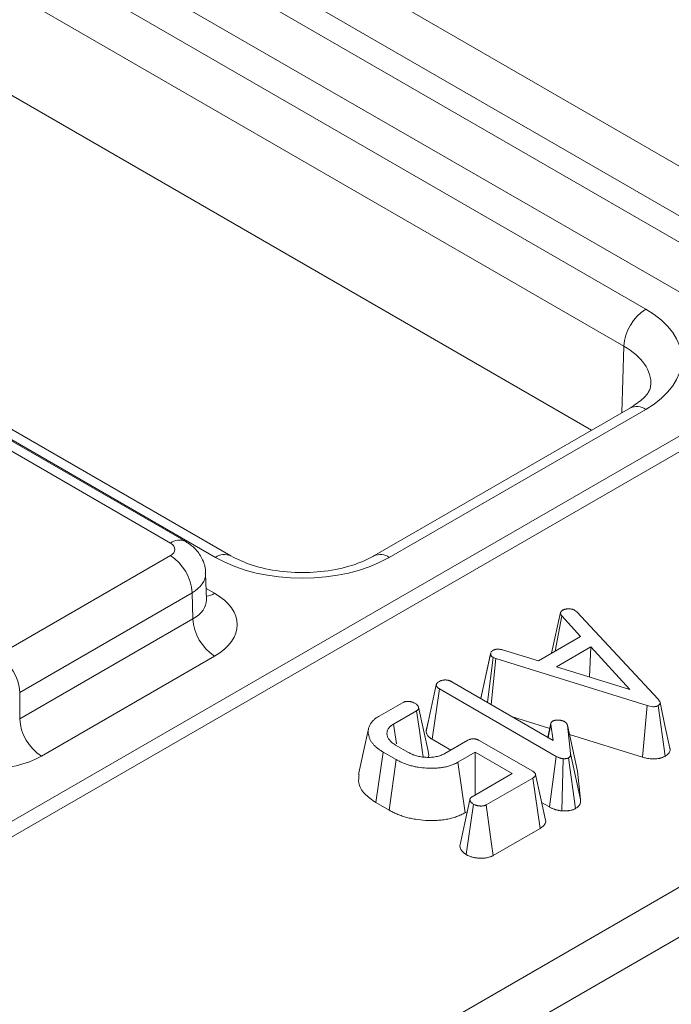
# Model space of a CAD drawing. Units: millimetres. Extents: x -430 to 2688, y -16 to 1848.
# Drawn here: x 1588 to 1630, y 538 to 602 of the extents above; entities that cross this region are included whole.
import ezdxf

# ---------------------------------------------------------------- set-up
doc = ezdxf.new("R2010")
doc.units = ezdxf.units.MM
doc.header["$LTSCALE"] = 5

msp = doc.modelspace()

# ---------------------------------------------------------------- linework, layer by layer
at = {"color": 7, "linetype": 'Continuous', "lineweight": 15}
for p, q in [((2028.474, 804.911), (1325.241, 398.944)), ((2029.97, 804.761), (1326.745, 398.797)), ((1526.544, 485.807), (1879.248, 689.419)), ((1445.929, 689.005), (1628.562, 583.573)), ((1627.148, 581.152), (1444.515, 686.584)), ((1880.687, 687.013), (1527.933, 483.372)), ((1600.575, 567.416), (1417.942, 672.848)), ((1601.575, 567.515), (1418.941, 672.947)), ((1578.939, 622.777), (1635.435, 590.162)), ((1634.021, 587.741), (1577.525, 620.356)), ((1577.474, 618.666), (1634.021, 586.022)), ((1632.607, 583.601), (1576.06, 616.245)), ((1625.047, 575.69), (1570.192, 607.357)), ((1597.647, 568.348), (1541.151, 600.962)), ((1598.647, 568.447), (1542.151, 601.061)), ((1627.562, 577.142), (1610.887, 567.515)), ((1628.562, 577.043), (1611.887, 567.416)), ((1586.433, 561.057), (1597.647, 567.531)), ((1599.991, 564.663), (1599.939, 566.377)), ((1599.061, 565.11), (1587.847, 558.636)), ((1599.113, 563.42), (1599.061, 565.11)), ((1622.445, 561.188), (1623.025, 563.825)), ((1622.67, 561.318), (1623.097, 563.62)), ((1624.331, 562.276), (1623.097, 563.62)), ((1623.959, 563.973), (1624.082, 563.87)), ((1624.082, 563.87), (1629.369, 558.187)), ((1587.847, 556.917), (1599.113, 563.42)), ((1621.583, 560.69), (1624.331, 562.276)), ((1617.845, 558.233), (1618.474, 561.146)), ((1618.474, 561.146), (1618.493, 561.209)), ((1619.255, 561.402), (1621.583, 560.69)), ((1624.989, 561.597), (1622.755, 560.307)), ((1624.902, 559.645), (1624.989, 561.597)), ((1627.538, 558.832), (1624.989, 561.597)), ((1600.527, 560.999), (1589.261, 554.496)), ((1618.263, 557.991), (1618.645, 560.905)), ((1618.516, 557.845), (1618.822, 560.834)), ((1618.822, 560.834), (1618.645, 560.905)), ((1628.656, 557.775), (1618.822, 560.834)), ((1622.755, 560.307), (1627.538, 558.832)), ((1614.28, 556.097), (1614.936, 559.118)), ((1615.944, 559.33), (1622.549, 555.517)), ((1587.847, 558.636), (1587.847, 556.917)), ((1614.672, 555.584), (1615.142, 558.866)), ((1622.749, 554.475), (1615.142, 558.866)), ((1611.222, 557.091), (1612.736, 557.965)), ((1613.658, 557.439), (1612.168, 556.578)), ((1628.362, 554.418), (1628.656, 557.775)), ((1629.838, 554.484), (1629.373, 557.773)), ((1614.432, 556.803), (1614.289, 556.146)), ((1622.322, 556.296), (1619.889, 557.053)), ((1622.397, 556.64), (1622.197, 555.72)), ((1622.211, 555.712), (1622.391, 556.552)), ((1622.549, 555.517), (1622.391, 556.552)), ((1623.475, 556.495), (1623.677, 554.667)), ((1624.123, 553.521), (1623.475, 556.495)), ((1615.884, 554.884), (1614.672, 555.584)), ((1615.493, 554.659), (1616.984, 555.519)), ((1617.781, 555.489), (1621.174, 553.53)), ((1628.362, 554.418), (1623.605, 555.897)), ((1611.012, 551.474), (1611.48, 554.758)), ((1612.34, 554.262), (1611.48, 554.758)), ((1612.297, 555.213), (1613.128, 554.733)), ((1617.471, 554.742), (1616.353, 554.096)), ((1619.879, 553.351), (1617.471, 554.742)), ((1617.471, 551.961), (1617.471, 554.742)), ((1624.329, 551.66), (1623.677, 554.667)), ((1611.884, 550.971), (1612.34, 554.262)), ((1616.809, 550.806), (1616.353, 554.096)), ((1622.294, 551.184), (1622.749, 554.475)), ((1623.116, 550.922), (1623.195, 554.321)), ((1623.992, 551.078), (1623.534, 554.369)), ((1624.123, 553.521), (1624.329, 551.66)), ((1617.27, 551.845), (1619.879, 553.351)), ((1621.221, 553.067), (1618.193, 551.319)), ((1621.693, 549.785), (1621.221, 553.067)), ((1611.884, 550.971), (1611.012, 551.474)), ((1622.294, 551.184), (1621.795, 551.472)), ((1616.963, 550.895), (1616.809, 550.806)), ((1616.886, 548.082), (1617.356, 551.366)), ((1621.693, 549.785), (1618.639, 548.023))]:
    msp.add_line(p, q, dxfattribs=at)
at = {"color": 8, "linetype": 'Continuous', "lineweight": 15}
for p, q in [((1627.017, 576.827), (1627.148, 581.152)), ((1599.969, 565.403), (1600.527, 565.081))]:
    msp.add_line(p, q, dxfattribs=at)
at = {"color": 7, "linetype": 'Continuous', "lineweight": 15, "flags": 128}
for points in [[(1618.485, 561.209), (1618.163, 559.731), (1617.842, 558.253)], [(1630.14, 555), (1629.816, 556.491), (1629.492, 557.981)], [(1614.091, 554.436), (1614.027, 554.88), (1613.843, 556.16), (1613.658, 557.439)], [(1614.429, 554.717), (1614.108, 556.196), (1613.786, 557.676)], [(1612.354, 555.285), (1612.349, 555.318), (1612.168, 556.578)], [(1610.535, 556.27), (1610.21, 554.78), (1609.886, 553.291)], [(1622.044, 550.328), (1621.72, 551.815), (1621.396, 553.303)], [(1617.127, 551.656), (1616.801, 550.14), (1616.475, 548.624)], [(1618.639, 548.023), (1618.54, 548.759), (1618.366, 550.039), (1618.193, 551.319)]]:
    msp.add_lwpolyline(points, dxfattribs=at)
at = {"color": 7, "linetype": 'Continuous', "lineweight": 15}
for centre, start, end in [((1630.225, 580.978), 122.65226, 176.77035), ((1595.985, 564.937), 3.22965, 57.34774), ((1602.189, 563.594), 183.22965, 237.34774), ((1584.77, 558.463), 3.22965, 57.34774), ((1590.923, 557.09), 183.22965, 237.34774)]:
    msp.add_arc(centre, 3.081, start, end, dxfattribs=at)
at = {"color": 8, "linetype": 'Continuous', "lineweight": 15}
for centre, radius, start, end in [((1627.978, 576.246), 0.988, 53.76669, 114.92285), ((1598.228, 567.582), 0.961, 64.09241, 127.18568), ((1601.159, 566.618), 0.989, 65.34096, 126.20926), ((1611.299, 566.593), 1.012, 54.5068, 113.5207), ((1599.839, 566.186), 1.301, 276.56897, 301.8909)]:
    msp.add_arc(centre, radius, start, end, dxfattribs=at)
at = {"color": 7, "linetype": 'Continuous', "lineweight": 15}
for centre, major_axis, ratio, start_param, end_param in [((1622.902, 580.308), (8.002, 0), 0.577112, 5.497939, 7.068431), ((1596.94, 567.939), (1, 0), 0.577112, 5.497939, 7.068431), ((1606.231, 570.683), (8, 0), 0.577464, 3.927143, 5.497635), ((1596.989, 563.04), (5.002, 0), 0.577112, 5.497939, 7.068431), ((1585.726, 556.538), (5, 0), 0.577464, 3.927143, 5.497635)]:
    msp.add_ellipse(centre, major_axis=major_axis, ratio=ratio, start_param=start_param, end_param=end_param, dxfattribs=at)
at = {"color": 8, "linetype": 'Continuous', "lineweight": 15}
for centre, major_axis, ratio, start_param, end_param in [((1622.902, 578.675), (6.003, 0.06), 0.576956, 6.248782, 7.062625), ((1596.94, 566.306), (2.999, 0.06), 0.57719, 5.48631, 6.284605), ((1596.989, 564.673), (3.002, -0.06), 0.576722, 5.509541, 6.312232)]:
    msp.add_ellipse(centre, major_axis=major_axis, ratio=ratio, start_param=start_param, end_param=end_param, dxfattribs=at)
at = {"color": 7, "linetype": 'Continuous', "lineweight": 15}
for points, knots in [([(1628.876, 578.629), (1628.874, 578.541), (1628.87, 578.35), (1628.508, 577.78), (1627.868, 577.348), (1627.562, 577.142)], [0, 0, 0, 0, 0.308423, 0.669416, 1, 1, 1, 1]), ([(1599.916, 566.359), (1599.922, 566.412), (1599.963, 566.753), (1599.731, 567.349), (1599.282, 568.017), (1598.856, 568.305), (1598.647, 568.447)], [0, 0, 0, 0, 0.062216, 0.400339, 0.70694, 1, 1, 1, 1]), ([(1610.887, 567.515), (1610.67, 567.401), (1610.032, 567.063), (1608.629, 566.628), (1606.723, 566.386), (1604.752, 566.47), (1602.914, 566.858), (1602.015, 567.299), (1601.575, 567.515)], [0, 0, 0, 0, 0.092153, 0.271273, 0.453919, 0.638706, 0.82292, 1, 1, 1, 1]), ([(1599.998, 564.604), (1599.995, 564.614), (1599.992, 564.626), (1599.993, 564.649), (1599.993, 564.653)], [0, 0, 0, 0, 0.813335, 1, 1, 1, 1]), ([(1623.025, 563.825), (1623.032, 563.839), (1623.04, 563.853), (1623.053, 563.875), (1623.057, 563.882), (1623.064, 563.892), (1623.067, 563.895), (1623.072, 563.902), (1623.075, 563.905), (1623.089, 563.922), (1623.103, 563.935), (1623.131, 563.96), (1623.146, 563.972), (1623.161, 563.984)], [0, 0, 0, 0, 0.25, 0.25, 0.375, 0.375, 0.4375, 0.4375, 0.5, 0.5, 0.75, 0.75, 1, 1, 1, 1]), ([(1623.097, 563.62), (1623.085, 563.636), (1623.073, 563.653), (1623.052, 563.686), (1623.043, 563.702), (1623.035, 563.724), (1623.034, 563.728), (1623.031, 563.737), (1623.03, 563.741), (1623.028, 563.754), (1623.027, 563.763), (1623.025, 563.789), (1623.025, 563.807), (1623.025, 563.825)], [0, 0, 0, 0, 0.25, 0.25, 0.5, 0.5, 0.5625, 0.5625, 0.625, 0.625, 0.75, 0.75, 1, 1, 1, 1]), ([(1623.161, 563.984), (1623.174, 563.991), (1623.187, 563.998), (1623.208, 564.008), (1623.215, 564.011), (1623.229, 564.017), (1623.236, 564.02), (1623.258, 564.028), (1623.273, 564.033), (1623.297, 564.04), (1623.305, 564.042), (1623.322, 564.046), (1623.33, 564.047), (1623.355, 564.053), (1623.372, 564.056), (1623.398, 564.059), (1623.406, 564.061), (1623.419, 564.062), (1623.423, 564.063), (1623.432, 564.063), (1623.437, 564.064), (1623.458, 564.065), (1623.476, 564.066), (1623.511, 564.067), (1623.529, 564.068), (1623.546, 564.068)], [0, 0, 0, 0, 0.125, 0.125, 0.1875, 0.1875, 0.25, 0.25, 0.375, 0.375, 0.4375, 0.4375, 0.5, 0.5, 0.625, 0.625, 0.6875, 0.6875, 0.71875, 0.71875, 0.75, 0.75, 0.875, 0.875, 1, 1, 1, 1]), ([(1623.546, 564.068), (1623.566, 564.068), (1623.585, 564.068), (1623.623, 564.067), (1623.642, 564.066), (1623.699, 564.062), (1623.736, 564.056), (1623.789, 564.044), (1623.807, 564.039), (1623.832, 564.031), (1623.84, 564.028), (1623.856, 564.022), (1623.864, 564.019), (1623.887, 564.009), (1623.902, 564.002), (1623.93, 563.988), (1623.944, 563.98), (1623.959, 563.973)], [0, 0, 0, 0, 0.125, 0.125, 0.25, 0.25, 0.5, 0.5, 0.625, 0.625, 0.6875, 0.6875, 0.75, 0.75, 0.875, 0.875, 1, 1, 1, 1]), ([(1618.645, 560.905), (1618.631, 560.913), (1618.618, 560.921), (1618.6, 560.934), (1618.594, 560.938), (1618.585, 560.945), (1618.582, 560.947), (1618.576, 560.952), (1618.574, 560.954), (1618.56, 560.965), (1618.55, 560.975), (1618.533, 560.995), (1618.525, 561.005), (1618.511, 561.026), (1618.505, 561.036), (1618.497, 561.053), (1618.495, 561.058), (1618.491, 561.069), (1618.489, 561.074), (1618.481, 561.102), (1618.477, 561.124), (1618.474, 561.146)], [0, 0, 0, 0, 0.125, 0.125, 0.1875, 0.1875, 0.21875, 0.21875, 0.25, 0.25, 0.375, 0.375, 0.5, 0.5, 0.625, 0.625, 0.6875, 0.6875, 0.75, 0.75, 1, 1, 1, 1]), ([(1618.507, 561.257), (1618.508, 561.259), (1618.51, 561.262), (1618.514, 561.269), (1618.518, 561.274), (1618.525, 561.283), (1618.529, 561.288), (1618.54, 561.301), (1618.549, 561.31), (1618.564, 561.322), (1618.569, 561.327), (1618.579, 561.335), (1618.585, 561.338), (1618.601, 561.35), (1618.613, 561.358), (1618.625, 561.365)], [0.4673554, 0.4673554, 0.4673554, 0.4673554, 0.5, 0.5, 0.5625, 0.5625, 0.625, 0.625, 0.75, 0.75, 0.8125, 0.8125, 0.875, 0.875, 1, 1, 1, 1]), ([(1618.625, 561.365), (1618.647, 561.376), (1618.669, 561.386), (1618.703, 561.4), (1618.715, 561.405), (1618.739, 561.414), (1618.751, 561.418), (1618.776, 561.426), (1618.789, 561.43), (1618.809, 561.434), (1618.816, 561.436), (1618.829, 561.439), (1618.836, 561.44), (1618.856, 561.444), (1618.87, 561.446), (1618.891, 561.448), (1618.898, 561.449), (1618.912, 561.45), (1618.919, 561.45), (1618.94, 561.45), (1618.955, 561.45), (1618.976, 561.449), (1618.983, 561.448), (1618.997, 561.447), (1619.004, 561.446), (1619.039, 561.443), (1619.067, 561.439), (1619.102, 561.434), (1619.108, 561.433), (1619.122, 561.431), (1619.129, 561.43), (1619.149, 561.426), (1619.163, 561.423), (1619.203, 561.415), (1619.229, 561.409), (1619.255, 561.402)], [0, 0, 0, 0, 0.125, 0.125, 0.1875, 0.1875, 0.25, 0.25, 0.3125, 0.3125, 0.34375, 0.34375, 0.375, 0.375, 0.4375, 0.4375, 0.46875, 0.46875, 0.5, 0.5, 0.5625, 0.5625, 0.59375, 0.59375, 0.625, 0.625, 0.75, 0.75, 0.78125, 0.78125, 0.8125, 0.8125, 0.875, 0.875, 1, 1, 1, 1]), ([(1614.936, 559.118), (1614.938, 559.128), (1614.939, 559.139), (1614.943, 559.155), (1614.944, 559.16), (1614.947, 559.168), (1614.947, 559.17), (1614.949, 559.175), (1614.95, 559.178), (1614.955, 559.191), (1614.961, 559.201), (1614.97, 559.216), (1614.974, 559.221), (1614.981, 559.231), (1614.985, 559.236), (1614.997, 559.25), (1615.007, 559.259), (1615.027, 559.277), (1615.038, 559.285), (1615.071, 559.31), (1615.096, 559.326), (1615.12, 559.342)], [0, 0, 0, 0, 0.125, 0.125, 0.1875, 0.1875, 0.21875, 0.21875, 0.25, 0.25, 0.375, 0.375, 0.4375, 0.4375, 0.5, 0.5, 0.625, 0.625, 0.75, 0.75, 1, 1, 1, 1]), ([(1615.142, 558.866), (1615.128, 558.875), (1615.114, 558.884), (1615.087, 558.902), (1615.073, 558.911), (1615.055, 558.925), (1615.049, 558.929), (1615.037, 558.939), (1615.031, 558.944), (1615.015, 558.959), (1615.005, 558.97), (1614.992, 558.986), (1614.987, 558.991), (1614.979, 559.002), (1614.975, 559.008), (1614.964, 559.024), (1614.958, 559.036), (1614.952, 559.05), (1614.951, 559.053), (1614.949, 559.059), (1614.948, 559.062), (1614.945, 559.07), (1614.944, 559.076), (1614.94, 559.094), (1614.938, 559.106), (1614.936, 559.118)], [0, 0, 0, 0, 0.125, 0.125, 0.25, 0.25, 0.3125, 0.3125, 0.375, 0.375, 0.5, 0.5, 0.5625, 0.5625, 0.625, 0.625, 0.75, 0.75, 0.78125, 0.78125, 0.8125, 0.8125, 0.875, 0.875, 1, 1, 1, 1]), ([(1615.12, 559.342), (1615.135, 559.35), (1615.149, 559.357), (1615.171, 559.368), (1615.179, 559.371), (1615.19, 559.377), (1615.194, 559.378), (1615.202, 559.382), (1615.206, 559.383), (1615.225, 559.391), (1615.242, 559.397), (1615.268, 559.405), (1615.276, 559.408), (1615.294, 559.412), (1615.302, 559.415), (1615.329, 559.421), (1615.347, 559.425), (1615.384, 559.432), (1615.403, 559.435), (1615.441, 559.44), (1615.46, 559.441), (1615.498, 559.443), (1615.518, 559.444), (1615.557, 559.444), (1615.576, 559.443), (1615.6, 559.441), (1615.605, 559.441), (1615.614, 559.44), (1615.619, 559.439), (1615.633, 559.438), (1615.643, 559.436), (1615.671, 559.432), (1615.689, 559.428), (1615.716, 559.422), (1615.725, 559.42), (1615.743, 559.415), (1615.751, 559.413), (1615.777, 559.405), (1615.794, 559.4), (1615.819, 559.391), (1615.827, 559.387), (1615.838, 559.383), (1615.842, 559.381), (1615.85, 559.378), (1615.854, 559.376), (1615.873, 559.367), (1615.887, 559.36), (1615.916, 559.345), (1615.93, 559.337), (1615.944, 559.33)], [0, 0, 0, 0, 0.0625, 0.0625, 0.09375, 0.09375, 0.109375, 0.109375, 0.125, 0.125, 0.1875, 0.1875, 0.21875, 0.21875, 0.25, 0.25, 0.3125, 0.3125, 0.375, 0.375, 0.4375, 0.4375, 0.5, 0.5, 0.5625, 0.5625, 0.578125, 0.578125, 0.59375, 0.59375, 0.625, 0.625, 0.6875, 0.6875, 0.71875, 0.71875, 0.75, 0.75, 0.8125, 0.8125, 0.84375, 0.84375, 0.859375, 0.859375, 0.875, 0.875, 0.9375, 0.9375, 1, 1, 1, 1]), ([(1612.736, 557.965), (1612.764, 557.98), (1612.793, 557.994), (1612.839, 558.013), (1612.855, 558.018), (1612.889, 558.029), (1612.906, 558.033), (1612.942, 558.041), (1612.96, 558.044), (1612.997, 558.049), (1613.016, 558.05), (1613.072, 558.054), (1613.11, 558.053), (1613.148, 558.052)], [0, 0, 0, 0, 0.25, 0.25, 0.375, 0.375, 0.5, 0.5, 0.625, 0.625, 0.75, 0.75, 1, 1, 1, 1]), ([(1613.148, 558.052), (1613.168, 558.05), (1613.188, 558.048), (1613.218, 558.043), (1613.228, 558.042), (1613.247, 558.039), (1613.257, 558.037), (1613.286, 558.031), (1613.305, 558.026), (1613.332, 558.018), (1613.341, 558.016), (1613.36, 558.01), (1613.369, 558.007), (1613.396, 557.999), (1613.413, 557.993), (1613.439, 557.983), (1613.448, 557.98), (1613.465, 557.973), (1613.473, 557.97), (1613.513, 557.952), (1613.543, 557.935), (1613.572, 557.919)], [0, 0, 0, 0, 0.125, 0.125, 0.1875, 0.1875, 0.25, 0.25, 0.375, 0.375, 0.4375, 0.4375, 0.5, 0.5, 0.625, 0.625, 0.6875, 0.6875, 0.75, 0.75, 1, 1, 1, 1]), ([(1613.572, 557.919), (1613.597, 557.902), (1613.622, 557.884), (1613.668, 557.849), (1613.69, 557.83), (1613.745, 557.772), (1613.769, 557.729), (1613.787, 557.673), (1613.79, 557.662), (1613.794, 557.64), (1613.795, 557.629), (1613.794, 557.607), (1613.793, 557.596), (1613.787, 557.574), (1613.783, 557.563), (1613.772, 557.541), (1613.766, 557.531), (1613.75, 557.51), (1613.741, 557.5), (1613.721, 557.482), (1613.709, 557.473), (1613.684, 557.456), (1613.671, 557.447), (1613.658, 557.439)], [0, 0, 0, 0, 0.125, 0.125, 0.25, 0.25, 0.5, 0.5, 0.5625, 0.5625, 0.625, 0.625, 0.6875, 0.6875, 0.75, 0.75, 0.8125, 0.8125, 0.875, 0.875, 0.9375, 0.9375, 1, 1, 1, 1]), ([(1629.369, 558.187), (1629.397, 558.153), (1629.424, 558.12), (1629.469, 558.051), (1629.486, 558.015), (1629.495, 557.959), (1629.496, 557.94), (1629.49, 557.903), (1629.483, 557.885), (1629.47, 557.863), (1629.468, 557.859), (1629.461, 557.85), (1629.458, 557.846), (1629.447, 557.834), (1629.439, 557.826), (1629.413, 557.803), (1629.393, 557.788), (1629.373, 557.773)], [0, 0, 0, 0, 0.25, 0.25, 0.5, 0.5, 0.625, 0.625, 0.75, 0.75, 0.78125, 0.78125, 0.8125, 0.8125, 0.875, 0.875, 1, 1, 1, 1]), ([(1629.373, 557.773), (1629.347, 557.762), (1629.322, 557.75), (1629.282, 557.735), (1629.268, 557.73), (1629.247, 557.724), (1629.24, 557.722), (1629.225, 557.718), (1629.217, 557.717), (1629.18, 557.709), (1629.148, 557.706), (1629.083, 557.702), (1629.051, 557.702), (1628.955, 557.708), (1628.892, 557.718), (1628.772, 557.743), (1628.714, 557.759), (1628.656, 557.775)], [0, 0, 0, 0, 0.125, 0.125, 0.1875, 0.1875, 0.21875, 0.21875, 0.25, 0.25, 0.375, 0.375, 0.5, 0.5, 0.75, 0.75, 1, 1, 1, 1]), ([(1611.48, 554.758), (1611.415, 554.797), (1611.351, 554.836), (1611.227, 554.918), (1611.168, 554.96), (1611.058, 555.047), (1611.007, 555.092), (1610.911, 555.185), (1610.867, 555.233), (1610.806, 555.306), (1610.786, 555.331), (1610.748, 555.38), (1610.73, 555.405), (1610.697, 555.455), (1610.682, 555.481), (1610.653, 555.532), (1610.64, 555.558), (1610.616, 555.611), (1610.605, 555.637), (1610.585, 555.69), (1610.576, 555.716), (1610.551, 555.796), (1610.538, 555.85), (1610.521, 555.957), (1610.517, 556.011), (1610.516, 556.119), (1610.519, 556.174), (1610.531, 556.254), (1610.536, 556.281), (1610.55, 556.335), (1610.558, 556.361), (1610.586, 556.441), (1610.609, 556.493), (1610.666, 556.596), (1610.7, 556.647), (1610.778, 556.745), (1610.822, 556.793), (1610.921, 556.885), (1610.976, 556.929), (1611.094, 557.012), (1611.158, 557.052), (1611.222, 557.091)], [0, 0, 0, 0, 0.0625, 0.0625, 0.125, 0.125, 0.1875, 0.1875, 0.25, 0.25, 0.28125, 0.28125, 0.3125, 0.3125, 0.34375, 0.34375, 0.375, 0.375, 0.40625, 0.40625, 0.4375, 0.4375, 0.5, 0.5, 0.5625, 0.5625, 0.625, 0.625, 0.65625, 0.65625, 0.6875, 0.6875, 0.75, 0.75, 0.8125, 0.8125, 0.875, 0.875, 0.9375, 0.9375, 1, 1, 1, 1]), ([(1612.168, 556.578), (1612.131, 556.555), (1612.093, 556.531), (1612.041, 556.495), (1612.023, 556.483), (1611.99, 556.457), (1611.974, 556.444), (1611.93, 556.405), (1611.903, 556.377), (1611.856, 556.319), (1611.836, 556.29), (1611.8, 556.23), (1611.785, 556.199), (1611.76, 556.137), (1611.751, 556.106), (1611.738, 556.043), (1611.735, 556.011), (1611.734, 555.948), (1611.735, 555.916), (1611.743, 555.853), (1611.749, 555.821), (1611.767, 555.758), (1611.778, 555.727), (1611.807, 555.666), (1611.824, 555.636), (1611.864, 555.577), (1611.886, 555.548), (1611.934, 555.49), (1611.96, 555.462), (1612.002, 555.422), (1612.017, 555.408), (1612.048, 555.382), (1612.064, 555.369), (1612.147, 555.306), (1612.222, 555.26), (1612.297, 555.213)], [0, 0, 0, 0, 0.0625, 0.0625, 0.09375, 0.09375, 0.125, 0.125, 0.1875, 0.1875, 0.25, 0.25, 0.3125, 0.3125, 0.375, 0.375, 0.4375, 0.4375, 0.5, 0.5, 0.5625, 0.5625, 0.625, 0.625, 0.6875, 0.6875, 0.75, 0.75, 0.8125, 0.8125, 0.84375, 0.84375, 0.875, 0.875, 1, 1, 1, 1]), ([(1622.391, 556.552), (1622.39, 556.561), (1622.389, 556.571), (1622.389, 556.59), (1622.389, 556.6), (1622.391, 556.614), (1622.391, 556.619), (1622.393, 556.628), (1622.395, 556.633), (1622.399, 556.647), (1622.404, 556.657), (1622.409, 556.668), (1622.411, 556.671), (1622.413, 556.675), (1622.415, 556.678), (1622.419, 556.684), (1622.422, 556.689), (1622.431, 556.702), (1622.438, 556.711), (1622.449, 556.721), (1622.451, 556.723), (1622.456, 556.727), (1622.458, 556.729), (1622.466, 556.735), (1622.471, 556.739), (1622.487, 556.75), (1622.498, 556.757), (1622.509, 556.765)], [0, 0, 0, 0, 0.125, 0.125, 0.25, 0.25, 0.3125, 0.3125, 0.375, 0.375, 0.5, 0.5, 0.53125, 0.53125, 0.5625, 0.5625, 0.625, 0.625, 0.75, 0.75, 0.78125, 0.78125, 0.8125, 0.8125, 0.875, 0.875, 1, 1, 1, 1]), ([(1622.509, 556.765), (1622.522, 556.771), (1622.535, 556.778), (1622.554, 556.787), (1622.561, 556.79), (1622.572, 556.794), (1622.575, 556.795), (1622.582, 556.798), (1622.586, 556.799), (1622.604, 556.805), (1622.62, 556.809), (1622.644, 556.814), (1622.652, 556.816), (1622.664, 556.818), (1622.668, 556.819), (1622.676, 556.82), (1622.68, 556.821), (1622.701, 556.824), (1622.717, 556.827), (1622.742, 556.829), (1622.75, 556.83), (1622.767, 556.832), (1622.775, 556.832), (1622.801, 556.834), (1622.817, 556.834), (1622.851, 556.835), (1622.868, 556.835), (1622.885, 556.835)], [0, 0, 0, 0, 0.125, 0.125, 0.1875, 0.1875, 0.21875, 0.21875, 0.25, 0.25, 0.375, 0.375, 0.4375, 0.4375, 0.46875, 0.46875, 0.5, 0.5, 0.625, 0.625, 0.6875, 0.6875, 0.75, 0.75, 0.875, 0.875, 1, 1, 1, 1]), ([(1622.885, 556.835), (1622.904, 556.833), (1622.924, 556.832), (1622.961, 556.829), (1622.98, 556.827), (1623.004, 556.823), (1623.008, 556.823), (1623.017, 556.821), (1623.022, 556.82), (1623.036, 556.818), (1623.045, 556.816), (1623.072, 556.811), (1623.09, 556.806), (1623.125, 556.797), (1623.142, 556.792), (1623.167, 556.784), (1623.176, 556.781), (1623.192, 556.775), (1623.2, 556.772), (1623.223, 556.763), (1623.238, 556.756), (1623.267, 556.741), (1623.281, 556.734), (1623.296, 556.726)], [0, 0, 0, 0, 0.125, 0.125, 0.25, 0.25, 0.28125, 0.28125, 0.3125, 0.3125, 0.375, 0.375, 0.5, 0.5, 0.625, 0.625, 0.6875, 0.6875, 0.75, 0.75, 0.875, 0.875, 1, 1, 1, 1]), ([(1623.296, 556.726), (1623.319, 556.709), (1623.342, 556.692), (1623.374, 556.666), (1623.384, 556.657), (1623.397, 556.643), (1623.402, 556.638), (1623.41, 556.629), (1623.414, 556.624), (1623.425, 556.609), (1623.431, 556.599), (1623.443, 556.579), (1623.447, 556.569), (1623.461, 556.537), (1623.468, 556.516), (1623.475, 556.495)], [0, 0, 0, 0, 0.25, 0.25, 0.375, 0.375, 0.4375, 0.4375, 0.5, 0.5, 0.625, 0.625, 0.75, 0.75, 1, 1, 1, 1]), ([(1614.672, 555.584), (1614.669, 555.586), (1614.666, 555.587), (1614.663, 555.589), (1614.649, 555.598), (1614.632, 555.609), (1614.591, 555.635), (1614.568, 555.651), (1614.53, 555.679), (1614.517, 555.69), (1614.493, 555.71), (1614.481, 555.72), (1614.449, 555.751), (1614.429, 555.772), (1614.402, 555.803), (1614.393, 555.814), (1614.377, 555.836), (1614.369, 555.847), (1614.345, 555.883), (1614.331, 555.909), (1614.316, 555.944), (1614.313, 555.951), (1614.309, 555.965), (1614.306, 555.972), (1614.301, 555.99), (1614.298, 556.002), (1614.291, 556.033), (1614.288, 556.049), (1614.286, 556.061), (1614.284, 556.073), (1614.282, 556.085), (1614.28, 556.097)], [-0.024827, -0.024827, -0.024827, -0.024827, 0, 0, 0, 0.125, 0.125, 0.25, 0.25, 0.3125, 0.3125, 0.375, 0.375, 0.5, 0.5, 0.5625, 0.5625, 0.625, 0.625, 0.75, 0.75, 0.78125, 0.78125, 0.8125, 0.8125, 0.875, 0.875, 1, 1, 1, 1.126796, 1.126796, 1.126796, 1.126796]), ([(1616.984, 555.519), (1617.012, 555.534), (1617.04, 555.549), (1617.078, 555.566), (1617.086, 555.569), (1617.102, 555.575), (1617.11, 555.578), (1617.134, 555.587), (1617.151, 555.592), (1617.185, 555.601), (1617.203, 555.605), (1617.23, 555.611), (1617.239, 555.612), (1617.258, 555.615), (1617.267, 555.616), (1617.314, 555.621), (1617.353, 555.621), (1617.41, 555.617), (1617.429, 555.615), (1617.466, 555.609), (1617.484, 555.606), (1617.519, 555.598), (1617.537, 555.594), (1617.571, 555.584), (1617.588, 555.578), (1617.62, 555.567), (1617.636, 555.561), (1617.667, 555.548), (1617.682, 555.541), (1617.726, 555.52), (1617.753, 555.505), (1617.781, 555.489)], [0, 0, 0, 0, 0.125, 0.125, 0.15625, 0.15625, 0.1875, 0.1875, 0.25, 0.25, 0.3125, 0.3125, 0.34375, 0.34375, 0.375, 0.375, 0.5, 0.5, 0.5625, 0.5625, 0.625, 0.625, 0.6875, 0.6875, 0.75, 0.75, 0.8125, 0.8125, 0.875, 0.875, 1, 1, 1, 1]), ([(1613.128, 554.733), (1613.209, 554.69), (1613.29, 554.647), (1613.399, 554.6), (1613.422, 554.59), (1613.467, 554.573), (1613.49, 554.564), (1613.561, 554.54), (1613.61, 554.525), (1613.709, 554.497), (1613.759, 554.485), (1613.862, 554.462), (1613.914, 554.453), (1614.02, 554.436), (1614.074, 554.429), (1614.182, 554.419), (1614.237, 554.415), (1614.347, 554.41), (1614.402, 554.408), (1614.511, 554.409), (1614.566, 554.411), (1614.73, 554.421), (1614.838, 554.434), (1615.046, 554.476), (1615.146, 554.504), (1615.283, 554.557), (1615.326, 554.576), (1615.411, 554.616), (1615.452, 554.638), (1615.493, 554.659)], [0, 0, 0, 0, 0.125, 0.125, 0.15625, 0.15625, 0.1875, 0.1875, 0.25, 0.25, 0.3125, 0.3125, 0.375, 0.375, 0.4375, 0.4375, 0.5, 0.5, 0.5625, 0.5625, 0.625, 0.625, 0.75, 0.75, 0.875, 0.875, 0.9375, 0.9375, 1, 1, 1, 1]), ([(1614.415, 554.715), (1614.427, 554.689), (1614.468, 554.594), (1614.457, 554.487), (1614.401, 554.422), (1614.4, 554.421)], [0, 0, 0, 0, 0.271989, 0.987112, 1, 1, 1, 1]), ([(1623.677, 554.667), (1623.678, 554.64), (1623.678, 554.614), (1623.675, 554.574), (1623.674, 554.561), (1623.668, 554.535), (1623.665, 554.521), (1623.658, 554.502), (1623.656, 554.495), (1623.65, 554.482), (1623.647, 554.476), (1623.636, 554.457), (1623.627, 554.445), (1623.614, 554.43), (1623.611, 554.427), (1623.605, 554.421), (1623.602, 554.419), (1623.592, 554.41), (1623.586, 554.405), (1623.564, 554.389), (1623.549, 554.379), (1623.534, 554.369)], [0, 0, 0, 0, 0.25, 0.25, 0.375, 0.375, 0.5, 0.5, 0.5625, 0.5625, 0.625, 0.625, 0.75, 0.75, 0.78125, 0.78125, 0.8125, 0.8125, 0.875, 0.875, 1, 1, 1, 1]), ([(1630.129, 554.998), (1630.135, 554.988), (1630.178, 554.912), (1630.122, 554.757), (1629.996, 554.597), (1629.879, 554.513), (1629.838, 554.484)], [0, 0, 0, 0, 0.056906, 0.426411, 0.797097, 1, 1, 1, 1]), ([(1616.353, 554.096), (1616.319, 554.078), (1616.286, 554.059), (1616.234, 554.032), (1616.217, 554.023), (1616.182, 554.005), (1616.164, 553.997), (1616.11, 553.971), (1616.072, 553.955), (1615.996, 553.925), (1615.956, 553.91), (1615.877, 553.882), (1615.837, 553.869), (1615.755, 553.843), (1615.713, 553.831), (1615.629, 553.809), (1615.586, 553.799), (1615.498, 553.78), (1615.454, 553.771), (1615.366, 553.755), (1615.321, 553.748), (1615.231, 553.735), (1615.185, 553.729), (1615.048, 553.715), (1614.955, 553.708), (1614.77, 553.699), (1614.677, 553.698), (1614.491, 553.7), (1614.398, 553.703), (1614.12, 553.719), (1613.936, 553.738), (1613.667, 553.782), (1613.579, 553.799), (1613.406, 553.837), (1613.32, 553.859), (1613.154, 553.907), (1613.072, 553.933), (1612.914, 553.989), (1612.836, 554.019), (1612.724, 554.067), (1612.687, 554.083), (1612.615, 554.117), (1612.579, 554.134), (1612.474, 554.188), (1612.407, 554.225), (1612.34, 554.262)], [0, 0, 0, 0, 0.03125, 0.03125, 0.046875, 0.046875, 0.0625, 0.0625, 0.09375, 0.09375, 0.125, 0.125, 0.15625, 0.15625, 0.1875, 0.1875, 0.21875, 0.21875, 0.25, 0.25, 0.28125, 0.28125, 0.3125, 0.3125, 0.375, 0.375, 0.4375, 0.4375, 0.5, 0.5, 0.625, 0.625, 0.6875, 0.6875, 0.75, 0.75, 0.8125, 0.8125, 0.875, 0.875, 0.90625, 0.90625, 0.9375, 0.9375, 1, 1, 1, 1]), ([(1623.195, 554.321), (1623.174, 554.324), (1623.153, 554.327), (1623.121, 554.332), (1623.11, 554.334), (1623.09, 554.338), (1623.079, 554.34), (1623.049, 554.347), (1623.029, 554.353), (1623, 554.362), (1622.99, 554.365), (1622.971, 554.371), (1622.962, 554.375), (1622.934, 554.385), (1622.916, 554.392), (1622.889, 554.403), (1622.881, 554.407), (1622.863, 554.415), (1622.855, 554.419), (1622.813, 554.44), (1622.781, 554.457), (1622.749, 554.475)], [0, 0, 0, 0, 0.125, 0.125, 0.1875, 0.1875, 0.25, 0.25, 0.375, 0.375, 0.4375, 0.4375, 0.5, 0.5, 0.625, 0.625, 0.6875, 0.6875, 0.75, 0.75, 1, 1, 1, 1]), ([(1623.534, 554.369), (1623.528, 554.366), (1623.522, 554.364), (1623.511, 554.358), (1623.505, 554.356), (1623.496, 554.352), (1623.493, 554.351), (1623.486, 554.348), (1623.483, 554.347), (1623.473, 554.344), (1623.467, 554.342), (1623.446, 554.337), (1623.432, 554.335), (1623.414, 554.332), (1623.41, 554.332), (1623.403, 554.331), (1623.399, 554.33), (1623.388, 554.329), (1623.381, 554.328), (1623.359, 554.326), (1623.344, 554.325), (1623.322, 554.323), (1623.314, 554.323), (1623.3, 554.322), (1623.292, 554.322), (1623.255, 554.321), (1623.225, 554.321), (1623.195, 554.321)], [0, 0, 0, 0, 0.0625, 0.0625, 0.125, 0.125, 0.15625, 0.15625, 0.1875, 0.1875, 0.25, 0.25, 0.375, 0.375, 0.40625, 0.40625, 0.4375, 0.4375, 0.5, 0.5, 0.625, 0.625, 0.6875, 0.6875, 0.75, 0.75, 1, 1, 1, 1]), ([(1629.838, 554.484), (1629.817, 554.474), (1629.796, 554.465), (1629.775, 554.455), (1629.749, 554.444), (1629.71, 554.425), (1629.623, 554.392), (1629.589, 554.381), (1629.53, 554.363), (1629.508, 554.357), (1629.465, 554.347), (1629.443, 554.342), (1629.335, 554.321), (1629.253, 554.312), (1629.098, 554.304), (1629.024, 554.304), (1628.818, 554.316), (1628.701, 554.336), (1628.509, 554.377), (1628.435, 554.398), (1628.377, 554.414), (1628.372, 554.415), (1628.367, 554.416), (1628.362, 554.418)], [-0.102868, -0.102868, -0.102868, -0.102868, 0, 0, 0, 0.125, 0.125, 0.1875, 0.1875, 0.21875, 0.21875, 0.25, 0.25, 0.375, 0.375, 0.5, 0.5, 0.75, 0.75, 1, 1, 1, 1.021697, 1.021697, 1.021697, 1.021697]), ([(1621.174, 553.53), (1621.201, 553.514), (1621.227, 553.498), (1621.265, 553.473), (1621.276, 553.464), (1621.299, 553.446), (1621.31, 553.437), (1621.33, 553.418), (1621.339, 553.408), (1621.355, 553.388), (1621.362, 553.378), (1621.375, 553.357), (1621.381, 553.346), (1621.39, 553.325), (1621.394, 553.314), (1621.401, 553.281), (1621.401, 553.259), (1621.39, 553.226), (1621.385, 553.215), (1621.372, 553.194), (1621.364, 553.184), (1621.347, 553.164), (1621.338, 553.154), (1621.323, 553.14), (1621.318, 553.135), (1621.307, 553.126), (1621.302, 553.122), (1621.273, 553.1), (1621.247, 553.083), (1621.221, 553.067)], [0, 0, 0, 0, 0.125, 0.125, 0.1875, 0.1875, 0.25, 0.25, 0.3125, 0.3125, 0.375, 0.375, 0.4375, 0.4375, 0.5, 0.5, 0.625, 0.625, 0.6875, 0.6875, 0.75, 0.75, 0.8125, 0.8125, 0.84375, 0.84375, 0.875, 0.875, 1, 1, 1, 1]), ([(1611.012, 551.474), (1610.745, 551.658), (1610.206, 552.03), (1609.833, 552.686), (1609.902, 553.11), (1609.931, 553.29)], [0, 0, 0, 0, 0.360635, 0.728656, 1, 1, 1, 1]), ([(1617.356, 551.366), (1617.331, 551.383), (1617.306, 551.4), (1617.271, 551.427), (1617.26, 551.436), (1617.238, 551.455), (1617.228, 551.464), (1617.2, 551.493), (1617.185, 551.514), (1617.165, 551.546), (1617.159, 551.556), (1617.149, 551.578), (1617.144, 551.589), (1617.136, 551.611), (1617.133, 551.622), (1617.128, 551.645), (1617.127, 551.656), (1617.127, 551.678), (1617.129, 551.689), (1617.136, 551.711), (1617.141, 551.722), (1617.153, 551.744), (1617.16, 551.754), (1617.172, 551.77), (1617.176, 551.775), (1617.186, 551.784), (1617.191, 551.789), (1617.207, 551.803), (1617.219, 551.812), (1617.244, 551.829), (1617.257, 551.837), (1617.27, 551.845)], [0, 0, 0, 0, 0.125, 0.125, 0.1875, 0.1875, 0.25, 0.25, 0.375, 0.375, 0.4375, 0.4375, 0.5, 0.5, 0.5625, 0.5625, 0.625, 0.625, 0.6875, 0.6875, 0.75, 0.75, 0.8125, 0.8125, 0.84375, 0.84375, 0.875, 0.875, 0.9375, 0.9375, 1, 1, 1, 1]), ([(1624.329, 551.66), (1624.33, 551.657), (1624.33, 551.653), (1624.33, 551.65), (1624.33, 551.623), (1624.331, 551.59), (1624.326, 551.529), (1624.324, 551.508), (1624.315, 551.462), (1624.309, 551.438), (1624.296, 551.4), (1624.291, 551.388), (1624.279, 551.361), (1624.272, 551.346), (1624.246, 551.301), (1624.224, 551.269), (1624.184, 551.225), (1624.175, 551.217), (1624.158, 551.2), (1624.149, 551.193), (1624.124, 551.171), (1624.108, 551.159), (1624.065, 551.126), (1624.042, 551.111), (1624.026, 551.101), (1624.015, 551.093), (1624.003, 551.086), (1623.992, 551.078)], [-0.031499, -0.031499, -0.031499, -0.031499, 0, 0, 0, 0.25, 0.25, 0.375, 0.375, 0.5, 0.5, 0.5625, 0.5625, 0.625, 0.625, 0.75, 0.75, 0.78125, 0.78125, 0.8125, 0.8125, 0.875, 0.875, 1, 1, 1, 1.09461, 1.09461, 1.09461, 1.09461]), ([(1616.809, 550.806), (1616.808, 550.805), (1616.806, 550.804), (1616.804, 550.803), (1616.771, 550.784), (1616.733, 550.764), (1616.671, 550.731), (1616.65, 550.72), (1616.604, 550.697), (1616.579, 550.685), (1616.504, 550.65), (1616.454, 550.629), (1616.355, 550.59), (1616.308, 550.572), (1616.21, 550.537), (1616.159, 550.52), (1616.053, 550.487), (1615.996, 550.47), (1615.884, 550.441), (1615.827, 550.428), (1615.716, 550.404), (1615.662, 550.393), (1615.549, 550.372), (1615.491, 550.363), (1615.374, 550.346), (1615.314, 550.339), (1615.14, 550.32), (1615.028, 550.312), (1614.802, 550.302), (1614.686, 550.3), (1614.46, 550.302), (1614.351, 550.306), (1614.021, 550.325), (1613.799, 550.348), (1613.472, 550.401), (1613.363, 550.422), (1613.151, 550.469), (1613.048, 550.495), (1612.846, 550.553), (1612.747, 550.585), (1612.556, 550.653), (1612.464, 550.689), (1612.329, 550.746), (1612.285, 550.766), (1612.198, 550.806), (1612.155, 550.827), (1612.031, 550.89), (1611.957, 550.931), (1611.89, 550.968), (1611.888, 550.969), (1611.886, 550.97), (1611.884, 550.971)], [-0.001587, -0.001587, -0.001587, -0.001587, 0, 0, 0, 0.03125, 0.03125, 0.046875, 0.046875, 0.0625, 0.0625, 0.09375, 0.09375, 0.125, 0.125, 0.15625, 0.15625, 0.1875, 0.1875, 0.21875, 0.21875, 0.25, 0.25, 0.28125, 0.28125, 0.3125, 0.3125, 0.375, 0.375, 0.4375, 0.4375, 0.5, 0.5, 0.625, 0.625, 0.6875, 0.6875, 0.75, 0.75, 0.8125, 0.8125, 0.875, 0.875, 0.90625, 0.90625, 0.9375, 0.9375, 1, 1, 1, 1.001816, 1.001816, 1.001816, 1.001816]), ([(1618.193, 551.319), (1618.178, 551.312), (1618.164, 551.304), (1618.141, 551.294), (1618.133, 551.29), (1618.118, 551.284), (1618.11, 551.281), (1618.085, 551.272), (1618.067, 551.268), (1618.031, 551.259), (1618.013, 551.256), (1617.975, 551.25), (1617.956, 551.248), (1617.918, 551.245), (1617.899, 551.244), (1617.86, 551.243), (1617.841, 551.244), (1617.802, 551.245), (1617.783, 551.247), (1617.745, 551.25), (1617.726, 551.252), (1617.688, 551.256), (1617.669, 551.259), (1617.632, 551.265), (1617.614, 551.269), (1617.577, 551.277), (1617.56, 551.281), (1617.525, 551.291), (1617.508, 551.297), (1617.476, 551.309), (1617.46, 551.315), (1617.414, 551.336), (1617.385, 551.351), (1617.356, 551.366)], [0, 0, 0, 0, 0.0625, 0.0625, 0.09375, 0.09375, 0.125, 0.125, 0.1875, 0.1875, 0.25, 0.25, 0.3125, 0.3125, 0.375, 0.375, 0.4375, 0.4375, 0.5, 0.5, 0.5625, 0.5625, 0.625, 0.625, 0.6875, 0.6875, 0.75, 0.75, 0.8125, 0.8125, 0.875, 0.875, 1, 1, 1, 1]), ([(1623.116, 550.922), (1623.089, 550.926), (1623.063, 550.93), (1623.036, 550.934), (1623.015, 550.937), (1622.986, 550.941), (1622.932, 550.95), (1622.913, 550.954), (1622.87, 550.962), (1622.846, 550.967), (1622.78, 550.983), (1622.74, 550.994), (1622.685, 551.011), (1622.667, 551.016), (1622.633, 551.028), (1622.617, 551.034), (1622.569, 551.051), (1622.538, 551.064), (1622.494, 551.082), (1622.48, 551.089), (1622.452, 551.102), (1622.438, 551.108), (1622.373, 551.14), (1622.332, 551.163), (1622.3, 551.18), (1622.298, 551.181), (1622.296, 551.182), (1622.294, 551.184)], [-0.15572, -0.15572, -0.15572, -0.15572, 0, 0, 0, 0.125, 0.125, 0.1875, 0.1875, 0.25, 0.25, 0.375, 0.375, 0.4375, 0.4375, 0.5, 0.5, 0.625, 0.625, 0.6875, 0.6875, 0.75, 0.75, 1, 1, 1, 1.016611, 1.016611, 1.016611, 1.016611]), ([(1623.992, 551.078), (1623.978, 551.071), (1623.965, 551.065), (1623.951, 551.058), (1623.946, 551.056), (1623.936, 551.051), (1623.911, 551.039), (1623.894, 551.032), (1623.863, 551.019), (1623.851, 551.015), (1623.825, 551.005), (1623.811, 551), (1623.766, 550.986), (1623.737, 550.978), (1623.657, 550.959), (1623.612, 550.952), (1623.568, 550.945), (1623.56, 550.944), (1623.545, 550.942), (1623.538, 550.941), (1623.517, 550.939), (1623.502, 550.937), (1623.459, 550.932), (1623.431, 550.93), (1623.388, 550.927), (1623.373, 550.927), (1623.345, 550.925), (1623.332, 550.925), (1623.268, 550.923), (1623.228, 550.923), (1623.198, 550.923), (1623.171, 550.923), (1623.143, 550.923), (1623.116, 550.922)], [-0.146158, -0.146158, -0.146158, -0.146158, 0, 0, 0, 0.0625, 0.0625, 0.125, 0.125, 0.15625, 0.15625, 0.1875, 0.1875, 0.25, 0.25, 0.375, 0.375, 0.40625, 0.40625, 0.4375, 0.4375, 0.5, 0.5, 0.625, 0.625, 0.6875, 0.6875, 0.75, 0.75, 1, 1, 1, 1.229982, 1.229982, 1.229982, 1.229982]), ([(1622.043, 550.328), (1622.043, 550.326), (1622.081, 550.253), (1622.033, 550.103), (1621.899, 549.921), (1621.758, 549.829), (1621.693, 549.785)], [0, 0, 0, 0, 0.007208, 0.385279, 0.714426, 1, 1, 1, 1]), ([(1616.886, 548.082), (1616.742, 548.191), (1616.526, 548.354), (1616.493, 548.556), (1616.482, 548.624)], [0, 0, 0, 0, 0.661609, 1, 1, 1, 1]), ([(1618.639, 548.023), (1618.634, 548.02), (1618.629, 548.017), (1618.623, 548.015), (1618.609, 548.007), (1618.587, 547.996), (1618.54, 547.975), (1618.522, 547.967), (1618.482, 547.95), (1618.457, 547.941), (1618.385, 547.916), (1618.338, 547.903), (1618.246, 547.882), (1618.203, 547.874), (1618.115, 547.861), (1618.071, 547.856), (1617.983, 547.849), (1617.937, 547.847), (1617.853, 547.845), (1617.813, 547.846), (1617.739, 547.849), (1617.705, 547.851), (1617.636, 547.857), (1617.602, 547.861), (1617.535, 547.869), (1617.502, 547.874), (1617.434, 547.885), (1617.399, 547.892), (1617.325, 547.908), (1617.286, 547.918), (1617.211, 547.94), (1617.175, 547.952), (1617.109, 547.976), (1617.077, 547.989), (1616.99, 548.027), (1616.949, 548.049), (1616.921, 548.064), (1616.909, 548.07), (1616.897, 548.076), (1616.886, 548.082)], [-0.022866, -0.022866, -0.022866, -0.022866, 0, 0, 0, 0.0625, 0.0625, 0.09375, 0.09375, 0.125, 0.125, 0.1875, 0.1875, 0.25, 0.25, 0.3125, 0.3125, 0.375, 0.375, 0.4375, 0.4375, 0.5, 0.5, 0.5625, 0.5625, 0.625, 0.625, 0.6875, 0.6875, 0.75, 0.75, 0.8125, 0.8125, 0.875, 0.875, 1, 1, 1, 1.050828, 1.050828, 1.050828, 1.050828])]:
    msp.add_open_spline(points, degree=3, knots=knots, dxfattribs=at)

doc.saveas('drawing.dxf')
